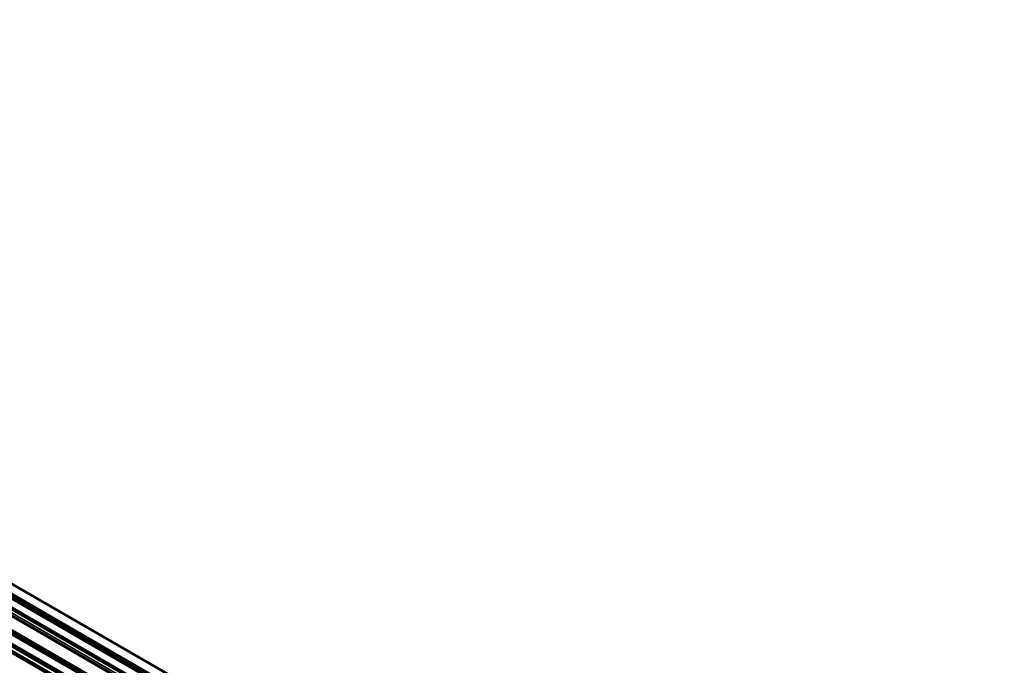
# Model space of a CAD drawing. Units: millimetres. Extents: x 5 to 415, y 5 to 292.
# Drawn here: x 270 to 305, y 170 to 193 of the extents above; entities that cross this region are included whole.
import ezdxf

# ---------------------------------------------------------------- set-up
doc = ezdxf.new("R2010")
doc.units = ezdxf.units.MM
doc.layers.add('Sichtbar (ISO)', color=7, linetype='Continuous', lineweight=50)
doc.layers.add('Sichtbar schmal (ISO)', color=7, linetype='Continuous', lineweight=35)

msp = doc.modelspace()

# ---------------------------------------------------------------- linework, layer by layer
at = {"layer": 'Sichtbar (ISO)'}
for p, q in [((234.2696, 192.9784), (304.0757, 152.6758)), ((234.2696, 192.6104), (304.0964, 152.2959)), ((234.2696, 192.5605), (304.1257, 152.229)), ((234.2696, 192.5444), (304.1116, 152.2211)), ((234.2696, 192.4758), (303.934, 152.2551)), ((234.2696, 192.4504), (303.859, 152.273)), ((234.2696, 192.1207), (302.9509, 152.4675)), ((234.2696, 192.0628), (303.0884, 152.3302)), ((302.8159, 152.2568), (234.2696, 191.832)), ((302.4653, 151.9382), (234.2696, 191.311)), ((234.2696, 191.1693), (303.5661, 151.1609)), ((234.2696, 190.8223), (304.9803, 149.9974)), ((234.2696, 190.7406), (304.9803, 149.9158)), ((234.2696, 190.5695), (304.9113, 149.7845)), ((234.2696, 190.5048), (304.8989, 149.7269))]:
    msp.add_line(p, q, dxfattribs=at)
at = {"layer": 'Sichtbar schmal (ISO)'}
for p, q in [((234.2696, 192.9615), (304.0964, 152.647)), ((234.2696, 192.137), (302.9652, 152.4755)), ((234.2696, 192.0594), (303.0925, 152.3245)), ((234.2696, 192.0553), (303.0925, 152.3204)), ((234.2696, 191.9328), (302.9865, 152.2591)), ((302.8201, 152.251), (234.2696, 191.8286)), ((302.8201, 152.2335), (234.2696, 191.8111)), ((302.8147, 152.2271), (234.2696, 191.8016)), ((302.4411, 151.8992), (234.2696, 191.2581)), ((302.435, 151.8772), (234.2696, 191.2325)), ((302.4364, 151.8433), (234.2696, 191.1994)), ((234.2696, 190.5598), (304.9177, 149.7711)), ((234.2696, 190.5309), (304.9139, 149.7444)), ((234.2696, 190.5304), (304.9139, 149.7439)), ((234.2696, 190.4963), (304.9092, 149.7125))]:
    msp.add_line(p, q, dxfattribs=at)

doc.saveas('drawing.dxf')
